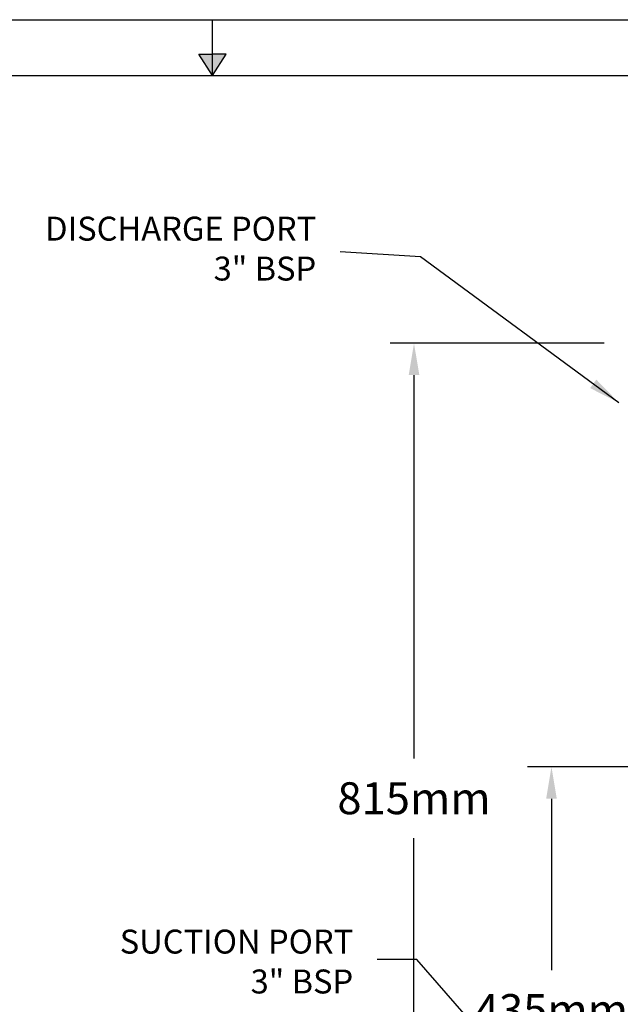
# Model space of a CAD drawing. Extents: x 106 to 263, y -69 to 43.
# Drawn here: x 178 to 199, y 8 to 43 of the extents above; entities that cross this region are included whole.
import ezdxf

# ---------------------------------------------------------------- set-up
doc = ezdxf.new("R2010")
doc.units = 0
doc.header["$LTSCALE"] = 2
doc.header["$MEASUREMENT"] = 0
doc.layers.get('DEFPOINTS').update_dxf_attribs({"linetype": 'CONTINUOUS'})
doc.layers.add('A3PRINT', color=3, linetype='CONTINUOUS')
doc.layers.add('DIM', color=1, linetype='CONTINUOUS')
doc.layers.add('AM_REFDIM', color=4, linetype='CONTINUOUS', lineweight=15)
doc.styles.add('ROMANS', font='romans.shx', dxfattribs={"width": 0.8})
doc.dimstyles.get("Standard").update_dxf_attribs({"dimscale": 9.375, "dimtxt": 0.12, "dimasz": 0.12, "dimexe": 0.09, "dimexo": 0.0625, "dimgap": 0.09, "dimtad": 0, "dimtih": 1, "dimtoh": 1, "dimdec": 0, "dimlfac": 25.4, "dimzin": 4, "dimdsep": 46, "dimtxsty": 'ROMANS', "dimcen": 0.09, "dimadec": 0, "dimazin": 0, "dimtfac": 1, "dimtdec": 0, "dimtix": 1, "dimtofl": 0, "dimtmove": 0, "dimatfit": 3, "dimfxl": 0, "dimtolj": 1, "dimtzin": 4, "dimarcsym": 0})

# ---------------------------------------------------------------- blocks, each defined once
blk = doc.blocks.new('*D14')
at = {"layer": 'DEFPOINTS', "color": 0}
for p in [(191.416, 31.303), (198.7, 31.303), (204.173, -0.766)]:
    blk.add_point(p, dxfattribs=at)
at = {"layer": 'DIM', "color": 0, "lineweight": -2}
for p, q in [((198.114, 31.303), (190.573, 31.303)), ((191.416, 30.178), (191.416, 16.674)), ((191.416, 0.359), (191.416, 13.862)), ((203.587, -0.766), (190.573, -0.766))]:
    blk.add_line(p, q, dxfattribs=at)
at = {"layer": 'DIM', "color": 0}
for points in [[(191.229, 30.178), (191.604, 30.178), (191.416, 31.303)], [(191.229, 0.359), (191.604, 0.359), (191.416, -0.766)]]:
    blk.add_solid(points, dxfattribs=at)
at = {"layer": 'DIM', "color": 0, "insert": (191.416, 15.268), "char_height": 1.125, "attachment_point": 5, "style": 'ROMANS'}
blk.add_mtext('\\A1;815mm', dxfattribs=at)
blk = doc.blocks.new('*D13')
at = {"layer": 'DEFPOINTS', "color": 0}
for p in [(196.259, 16.373), (201.988, 16.373), (204.36, -0.766)]:
    blk.add_point(p, dxfattribs=at)
at = {"layer": 'DIM', "color": 0, "lineweight": -2}
for p, q in [((201.402, 16.373), (195.416, 16.373)), ((196.259, 15.248), (196.259, 9.21)), ((196.259, 0.359), (196.259, 6.397)), ((203.774, -0.766), (195.416, -0.766))]:
    blk.add_line(p, q, dxfattribs=at)
at = {"layer": 'DIM', "color": 0}
for points in [[(196.072, 15.248), (196.447, 15.248), (196.259, 16.373)], [(196.072, 0.359), (196.447, 0.359), (196.259, -0.766)]]:
    blk.add_solid(points, dxfattribs=at)
at = {"layer": 'DIM', "color": 0, "insert": (196.259, 7.803), "char_height": 1.125, "attachment_point": 5, "style": 'ROMANS'}
blk.add_mtext('\\A1;435mm', dxfattribs=at)
blk = doc.blocks.new('A3DWG')
at = {"layer": 'A3PRINT'}
for p, q in [((9, 285.022), (409, 285.022)), ((209, 280.022), (209, 285.022)), ((209, 280.022), (207.773, 281.926)), ((207.773, 281.926), (209, 281.926)), ((210.227, 281.926), (209, 281.926)), ((209, 280.022), (210.227, 281.926)), ((14, 280.022), (404, 280.022))]:
    blk.add_line(p, q, dxfattribs=at)
blk.add_solid([(207.773, 281.926), (210.227, 281.926), (209, 280.022)], dxfattribs=at)

msp = doc.modelspace()

# ---------------------------------------------------------------- block references
at = {"layer": 'AM_REFDIM', "xscale": 0.393, "yscale": 0.393, "zscale": 0.393}
msp.add_blockref('A3DWG', (102.185, -69.312), dxfattribs=at)

# ---------------------------------------------------------------- texts
at = {"layer": 'DIM', "char_height": 0.84375, "attachment_point": 6, "style": 'ROMANS'}
for s, insert in [('DISCHARGE PORT\\P3" BSP ', (187.971, 34.526)), ('SUCTION PORT\\P3" BSP ', (189.274, 9.404))]:
    msp.add_mtext(s, dxfattribs=dict(at, insert=insert))

# ---------------------------------------------------------------- dimensions: what is measured, and where the dimension line sits
at = {"layer": 'DIM'}
for base, p1, p2, picture, middle in [((191.416, 31.303), (204.173, -0.766), (198.7, 31.303), '*D14', (191.416, 15.268)), ((196.259, 16.373), (204.36, -0.766), (201.988, 16.373), '*D13', (196.259, 7.803))]:
    dim = msp.add_linear_dim(base=base, p1=p1, p2=p2, angle=90, dimstyle='Standard', override={"dimpost": 'mm'}, dxfattribs=at)
    dim.commit()
    dim.dimension.update_dxf_attribs({"geometry": picture, "text_midpoint": middle, "dimtype": 160})

# ---------------------------------------------------------------- leaders
at = {"layer": 'DIM', "annotation_type": 0, "has_hookline": 1, "hookline_direction": 1}
for points, text_width in [([(198.636, 29.203), (191.646, 34.346), (188.815, 34.526)], 8.582), ([(198.535, 1.578), (191.511, 9.584), (190.117, 9.584)], 7.329)]:
    msp.add_leader(points, dimstyle='Standard', dxfattribs=dict(at, text_width=text_width))

doc.saveas('drawing.dxf')
